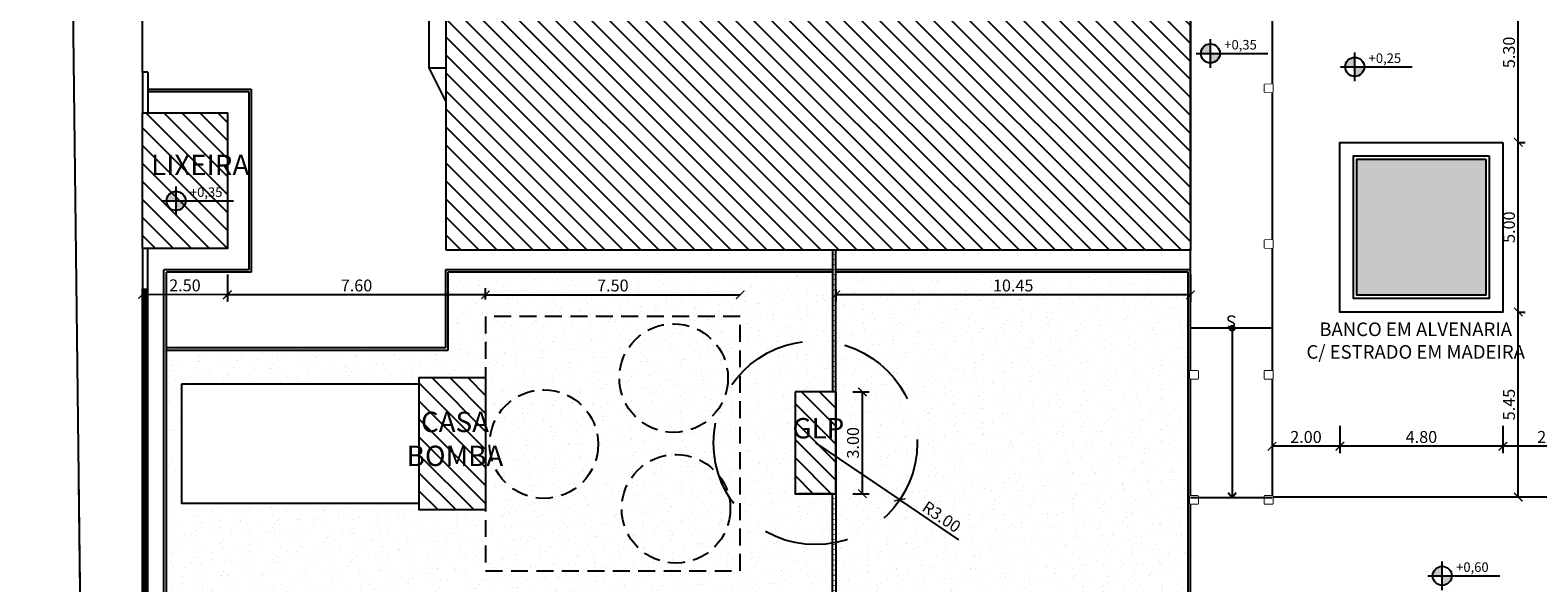
# Model space of a CAD drawing. Units: metres. Extents: x 493 to 1579, y -85 to 212.
# Drawn here: x 497 to 542, y 25 to 42 of the extents above; entities that cross this region are included whole.
import ezdxf

# ---------------------------------------------------------------- set-up
doc = ezdxf.new("R2010")
doc.units = ezdxf.units.M
doc.header["$MEASUREMENT"] = 0
doc.set_wipeout_variables(frame=1)
doc.header["$PDMODE"] = 34
for name, pattern in [('DASHED', [0.75, 0.5, -0.25]), ('DASHED2', [0.375, 0.25, -0.125]), ('HIDDEN', [0.375, 0.25, -0.125])]:
    doc.linetypes.add(name, pattern=pattern)
doc.layers.add('AN_AREA', color=30, linetype='Continuous', plot=False)
for name, color, linetype in [('AN_COTA', 8, 'Continuous'), ('AN_INDICACAO', 2, 'Continuous'), ('AN_TEXTOS', 2, 'Continuous'), ('ARQ_ALVENARIA', 1, 'Continuous'), ('ARQ_ESQUADRIA', 2, 'Continuous'), ('ARQ_ESTRUTURA', 6, 'Continuous'), ('ARQ_PISO', 8, 'Continuous'), ('ARQ_PROJEÇÃO', 8, 'DASHED2'), ('ARQ_VISTA0', 8, 'Continuous'), ('ARQ_VISTA1', 7, 'Continuous'), ('HAT', 8, 'Continuous'), ('Nivel', 4, 'Continuous'), ('RUAS', 7, 'Continuous'), ('TEXTO', 2, 'Continuous'), ('UR_ARBORIZAÇÃO', 64, 'Continuous')]:
    doc.layers.add(name, color=color, linetype=linetype)
doc.styles.add('Arial', font='arial.ttf')
doc.styles.add('ROMANS', font='romans.shx')
doc.styles.add('style1', font='arial.ttf')
doc.dimstyles.new('Cota200', dxfattribs={"dimtxt": 0.35, "dimasz": 0.25, "dimexe": 0.2, "dimexo": 0.5, "dimgap": 0.1, "dimtad": 1, "dimzin": 4, "dimdsep": 46, "dimtxsty": 'ROMANS', "dimblk": 'ARCHTICK', "dimcen": 3, "dimclrd": 256, "dimclre": 8, "dimclrt": 2, "dimazin": 0, "dimtfac": 1, "dimtix": 1, "dimtmove": 2, "dimatfit": 3, "dimldrblk": 'DOT', "dimfxl": 0.6, "dimfxlon": 1, "dimtolj": 1, "dimtzin": 4, "dimarcsym": 0})
pattern_1 = [(307.5, (505.53277, 132.65907), (0.5780471, 0.018898), [0, -0.456, 0, -0.51, 0, -0.4875]), (277.5, (505.5328, 132.6591), (0.846644, -0.530933), [0, -0.246, 0, -0.411, 0, -0.1575]), (237.5, (505.53277, 133.02807), (0.0016977, -0.9342426), [0, -0.15, 0, -0.54, 0, -0.705]), (227.5, (505.5328, 133.0281), (0.2633027, -0.901838), [0, -0.075, 0, -0.354, 0, -0.405])]

# ---------------------------------------------------------------- blocks, each defined once
blk = doc.blocks.new('*U5')
for p, q in [((-3.11, 0.1), (-3.26, 0.1)), ((-3.26, 0), (-3.11, 0)), ((-2.96, 0.1), (-3.11, 0.1)), ((-3.11, 0), (-2.96, 0)), ((-2.81, 0.1), (-2.96, 0.1)), ((-2.96, 0), (-2.81, 0)), ((-2.66, 0.1), (-2.81, 0.1)), ((-2.81, 0), (-2.66, 0)), ((-2.51, 0.1), (-2.66, 0.1)), ((-2.66, 0), (-2.51, 0)), ((-2.36, 0.1), (-2.51, 0.1)), ((-2.51, 0), (-2.36, 0)), ((-2.21, 0.1), (-2.36, 0.1)), ((-2.36, 0), (-2.21, 0)), ((-2.06, 0.1), (-2.21, 0.1)), ((-2.21, 0), (-2.06, 0)), ((-1.91, 0.1), (-2.06, 0.1)), ((-2.06, 0), (-1.91, 0)), ((-1.76, 0.1), (-1.91, 0.1)), ((-1.91, 0), (-1.76, 0)), ((-1.61, 0.1), (-1.76, 0.1)), ((-1.76, 0), (-1.61, 0)), ((-1.46, 0.1), (-1.61, 0.1)), ((-1.61, 0), (-1.46, 0)), ((-1.31, 0.1), (-1.46, 0.1)), ((-1.46, 0), (-1.31, 0)), ((-1.16, 0.1), (-1.31, 0.1)), ((-1.31, 0), (-1.16, 0)), ((-1.01, 0.1), (-1.16, 0.1)), ((-1.16, 0), (-1.01, 0)), ((-0.86, 0.1), (-1.01, 0.1)), ((-1.01, 0), (-0.86, 0)), ((-0.71, 0.1), (-0.86, 0.1)), ((-0.86, 0), (-0.71, 0)), ((-0.56, 0.1), (-0.71, 0.1)), ((-0.71, 0), (-0.56, 0)), ((-0.41, 0.1), (-0.56, 0.1)), ((-0.56, 0), (-0.41, 0)), ((-0.26, 0.1), (-0.41, 0.1)), ((-0.41, 0), (-0.26, 0)), ((-0.11, 0.1), (-0.26, 0.1)), ((-0.26, 0), (-0.11, 0)), ((0.04, 0.1), (-0.11, 0.1)), ((-0.11, 0), (0.04, 0)), ((0.19, 0.1), (0.04, 0.1)), ((0.04, 0), (0.19, 0)), ((0.34, 0.1), (0.19, 0.1)), ((0.19, 0), (0.34, 0)), ((0.49, 0.1), (0.34, 0.1)), ((0.34, 0), (0.49, 0)), ((0.64, 0.1), (0.49, 0.1)), ((0.49, 0), (0.64, 0)), ((0.79, 0.1), (0.64, 0.1)), ((0.64, 0), (0.79, 0)), ((0.94, 0.1), (0.79, 0.1)), ((0.79, 0), (0.94, 0))]:
    blk.add_line(p, q)
at = {"const_width": 0.02}
for points in [[(-3.26, 0.1), (-3.26, 0)], [(-3.11, 0), (-3.11, 0.1)], [(-3.11, 0.1), (-3.11, 0)], [(-2.96, 0), (-2.96, 0.1)], [(-2.96, 0.1), (-2.96, 0)], [(-2.81, 0), (-2.81, 0.1)], [(-2.81, 0.1), (-2.81, 0)], [(-2.66, 0), (-2.66, 0.1)], [(-2.66, 0.1), (-2.66, 0)], [(-2.51, 0), (-2.51, 0.1)], [(-2.51, 0.1), (-2.51, 0)], [(-2.36, 0), (-2.36, 0.1)], [(-2.36, 0.1), (-2.36, 0)], [(-2.21, 0), (-2.21, 0.1)], [(-2.21, 0.1), (-2.21, 0)], [(-2.06, 0), (-2.06, 0.1)], [(-2.06, 0.1), (-2.06, 0)], [(-1.91, 0), (-1.91, 0.1)], [(-1.91, 0.1), (-1.91, 0)], [(-1.76, 0), (-1.76, 0.1)], [(-1.76, 0.1), (-1.76, 0)], [(-1.61, 0), (-1.61, 0.1)], [(-1.61, 0.1), (-1.61, 0)], [(-1.46, 0), (-1.46, 0.1)], [(-1.46, 0.1), (-1.46, 0)], [(-1.31, 0), (-1.31, 0.1)], [(-1.31, 0.1), (-1.31, 0)], [(-1.16, 0), (-1.16, 0.1)], [(-1.16, 0.1), (-1.16, 0)], [(-1.01, 0), (-1.01, 0.1)], [(-1.01, 0.1), (-1.01, 0)], [(-0.86, 0), (-0.86, 0.1)], [(-0.86, 0.1), (-0.86, 0)], [(-0.71, 0), (-0.71, 0.1)], [(-0.71, 0.1), (-0.71, 0)], [(-0.56, 0), (-0.56, 0.1)], [(-0.56, 0.1), (-0.56, 0)], [(-0.41, 0), (-0.41, 0.1)], [(-0.41, 0.1), (-0.41, 0)], [(-0.26, 0), (-0.26, 0.1)], [(-0.26, 0.1), (-0.26, 0)], [(-0.11, 0), (-0.11, 0.1)], [(-0.11, 0.1), (-0.11, 0)], [(0.04, 0), (0.04, 0.1)], [(0.04, 0.1), (0.04, 0)], [(0.19, 0), (0.19, 0.1)], [(0.19, 0.1), (0.19, 0)], [(0.34, 0), (0.34, 0.1)], [(0.34, 0.1), (0.34, 0)], [(0.49, 0), (0.49, 0.1)], [(0.49, 0.1), (0.49, 0)], [(0.64, 0), (0.64, 0.1)], [(0.64, 0.1), (0.64, 0)], [(0.79, 0), (0.79, 0.1)], [(0.79, 0.1), (0.79, 0)], [(0.94, 0), (0.94, 0.1)]]:
    blk.add_lwpolyline(points, dxfattribs=at)
blk = doc.blocks.new('pilar20')
at = {"layer": 'ARQ_ESTRUTURA', "color": 2, "ltscale": 10}
blk.add_lwpolyline([(-0.015, -0.015), (0.215, -0.015), (0.215, 0.215), (-0.015, 0.215)], close=True, dxfattribs=at)
at = {"layer": 'ARQ_ESTRUTURA', "ltscale": 10}
blk.add_lwpolyline([(0, 0), (0.2, 0), (0.2, 0.2), (0, 0.2)], close=True, dxfattribs=at)
blk.add_lwpolyline([(0, 0), (0.2, 0), (0.2, 0.2), (0, 0.2)], close=True, dxfattribs=at)
blk.add_wipeout([(-0.015, 0.215), (0.215, 0.215), (0.215, -0.015), (-0.015, -0.015)])
blk = doc.blocks.new('_ArchTick')
at = {"color": 0, "linetype": 'ByBlock', "const_width": 0.15}
blk.add_lwpolyline([(-0.5, -0.5), (0.5, 0.5)], dxfattribs=at)
blk = doc.blocks.new('*D57')
at = {"layer": 'AN_COTA', "color": 8, "lineweight": -2, "ltscale": 10, "transparency": 16777216}
for p, q in [((540.988, 43.603), (541.243, 43.603)), ((541.043, 38.303), (541.243, 38.303))]:
    blk.add_line(p, q, dxfattribs=at)
at = {"layer": 'AN_COTA', "lineweight": -2, "ltscale": 10, "transparency": 16777216}
blk.add_line((541.043, 38.303), (541.043, 43.603), dxfattribs=at)
at = {"layer": 'Defpoints', "color": 0, "ltscale": 10, "transparency": 16777216}
for p in [(540.488, 43.603), (541.043, 43.603), (540.588, 38.303)]:
    blk.add_point(p, dxfattribs=at)
at = {"layer": 'AN_COTA', "lineweight": -2, "ltscale": 10, "transparency": 16777216, "xscale": 0.25, "yscale": 0.25, "zscale": 0.25}
for p, rotation in [((541.043, 43.603), 90), ((541.043, 38.303), 270)]:
    blk.add_blockref('_ArchTick', p, dxfattribs=dict(at, rotation=rotation))
at = {"layer": 'AN_COTA', "color": 2, "ltscale": 10, "transparency": 16777216, "insert": (540.768, 40.953), "char_height": 0.35, "attachment_point": 5, "rotation": 90, "style": 'ROMANS'}
blk.add_mtext('\\A1;5.30', dxfattribs=at)
blk = doc.blocks.new('_Dot')
at = {"color": 0, "linetype": 'ByBlock', "lineweight": -2}
blk.add_line((-0.5, 0), (-1, 0), dxfattribs=at)
at = {"color": 0, "linetype": 'ByBlock', "const_width": 0.5}
blk.add_lwpolyline([(-0.25, 0, 1), (0.25, 0, 1)], format="xyb", close=True, dxfattribs=at)
blk = doc.blocks.new('*D58')
at = {"layer": 'AN_COTA', "color": 8, "lineweight": -2, "ltscale": 10, "transparency": 16777216}
for p, q in [((541.043, 38.303), (541.243, 38.303)), ((541.043, 33.303), (541.243, 33.303))]:
    blk.add_line(p, q, dxfattribs=at)
at = {"layer": 'AN_COTA', "lineweight": -2, "ltscale": 10, "transparency": 16777216}
blk.add_line((541.043, 33.303), (541.043, 38.303), dxfattribs=at)
at = {"layer": 'Defpoints', "color": 0, "ltscale": 10, "transparency": 16777216}
for p in [(540.588, 38.303), (541.043, 38.303), (540.588, 33.303)]:
    blk.add_point(p, dxfattribs=at)
at = {"layer": 'AN_COTA', "lineweight": -2, "ltscale": 10, "transparency": 16777216, "xscale": 0.25, "yscale": 0.25, "zscale": 0.25}
for p, rotation in [((541.043, 38.303), 90), ((541.043, 33.303), 270)]:
    blk.add_blockref('_ArchTick', p, dxfattribs=dict(at, rotation=rotation))
at = {"layer": 'AN_COTA', "color": 2, "ltscale": 10, "transparency": 16777216, "insert": (540.768, 35.803), "char_height": 0.35, "attachment_point": 5, "rotation": 90, "style": 'ROMANS'}
blk.add_mtext('\\A1;5.00', dxfattribs=at)
blk = doc.blocks.new('*D62')
at = {"layer": 'AN_COTA', "color": 8, "lineweight": -2, "ltscale": 10, "transparency": 16777216}
for p, q in [((541.043, 33.303), (541.243, 33.303)), ((541.643, 27.849), (540.843, 27.849))]:
    blk.add_line(p, q, dxfattribs=at)
at = {"layer": 'AN_COTA', "lineweight": -2, "ltscale": 10, "transparency": 16777216}
blk.add_line((541.043, 27.849), (541.043, 33.303), dxfattribs=at)
at = {"layer": 'Defpoints', "color": 0, "ltscale": 10, "transparency": 16777216}
for p in [(540.588, 33.303), (541.043, 33.303), (542.738, 27.849)]:
    blk.add_point(p, dxfattribs=at)
at = {"layer": 'AN_COTA', "lineweight": -2, "ltscale": 10, "transparency": 16777216, "xscale": 0.25, "yscale": 0.25, "zscale": 0.25}
for p, rotation in [((541.043, 33.303), 90), ((541.043, 27.849), 270)]:
    blk.add_blockref('_ArchTick', p, dxfattribs=dict(at, rotation=rotation))
at = {"layer": 'AN_COTA', "color": 2, "ltscale": 10, "transparency": 16777216, "insert": (540.768, 30.576), "char_height": 0.35, "attachment_point": 5, "rotation": 90, "style": 'ROMANS'}
blk.add_mtext('\\A1;5.45', dxfattribs=at)
blk = doc.blocks.new('*D63')
at = {"layer": 'AN_COTA', "color": 8, "lineweight": -2, "ltscale": 10, "transparency": 16777216}
for p, q in [((533.788, 29.947), (533.788, 29.147)), ((535.788, 29.947), (535.788, 29.147))]:
    blk.add_line(p, q, dxfattribs=at)
at = {"layer": 'AN_COTA', "lineweight": -2, "ltscale": 10, "transparency": 16777216}
blk.add_line((535.788, 29.347), (533.788, 29.347), dxfattribs=at)
at = {"layer": 'Defpoints', "color": 0, "ltscale": 10, "transparency": 16777216}
for p in [(535.788, 33.303), (533.788, 31.339), (533.788, 29.347)]:
    blk.add_point(p, dxfattribs=at)
at = {"layer": 'AN_COTA', "lineweight": -2, "ltscale": 10, "transparency": 16777216, "xscale": 0.25, "yscale": 0.25, "zscale": 0.25, "rotation": 180}
blk.add_blockref('_ArchTick', (533.788, 29.347), dxfattribs=at)
at = {"layer": 'AN_COTA', "lineweight": -2, "ltscale": 10, "transparency": 16777216, "xscale": 0.25, "yscale": 0.25, "zscale": 0.25}
blk.add_blockref('_ArchTick', (535.788, 29.347), dxfattribs=at)
at = {"layer": 'AN_COTA', "color": 2, "ltscale": 10, "transparency": 16777216, "insert": (534.788, 29.622), "char_height": 0.35, "attachment_point": 5, "style": 'ROMANS'}
blk.add_mtext('\\A1;2.00', dxfattribs=at)
blk = doc.blocks.new('*D64')
at = {"layer": 'AN_COTA', "color": 8, "lineweight": -2, "ltscale": 10, "transparency": 16777216}
for p, q in [((535.788, 29.947), (535.788, 29.147)), ((540.588, 29.947), (540.588, 29.147))]:
    blk.add_line(p, q, dxfattribs=at)
at = {"layer": 'AN_COTA', "lineweight": -2, "ltscale": 10, "transparency": 16777216}
blk.add_line((540.588, 29.347), (535.788, 29.347), dxfattribs=at)
at = {"layer": 'Defpoints', "color": 0, "ltscale": 10, "transparency": 16777216}
for p in [(535.788, 33.303), (540.588, 33.303), (535.788, 29.347)]:
    blk.add_point(p, dxfattribs=at)
at = {"layer": 'AN_COTA', "lineweight": -2, "ltscale": 10, "transparency": 16777216, "xscale": 0.25, "yscale": 0.25, "zscale": 0.25, "rotation": 180}
blk.add_blockref('_ArchTick', (535.788, 29.347), dxfattribs=at)
at = {"layer": 'AN_COTA', "lineweight": -2, "ltscale": 10, "transparency": 16777216, "xscale": 0.25, "yscale": 0.25, "zscale": 0.25}
blk.add_blockref('_ArchTick', (540.588, 29.347), dxfattribs=at)
at = {"layer": 'AN_COTA', "color": 2, "ltscale": 10, "transparency": 16777216, "insert": (538.188, 29.622), "char_height": 0.35, "attachment_point": 5, "style": 'ROMANS'}
blk.add_mtext('\\A1;4.80', dxfattribs=at)
blk = doc.blocks.new('*D65')
at = {"layer": 'AN_COTA', "color": 8, "lineweight": -2, "ltscale": 10, "transparency": 16777216}
for p, q in [((540.588, 29.947), (540.588, 29.147)), ((543.538, 29.947), (543.538, 29.147))]:
    blk.add_line(p, q, dxfattribs=at)
at = {"layer": 'AN_COTA', "lineweight": -2, "ltscale": 10, "transparency": 16777216}
blk.add_line((543.538, 29.347), (540.588, 29.347), dxfattribs=at)
at = {"layer": 'Defpoints', "color": 0, "ltscale": 10, "transparency": 16777216}
for p in [(540.588, 33.303), (543.538, 33.303), (540.588, 29.347)]:
    blk.add_point(p, dxfattribs=at)
at = {"layer": 'AN_COTA', "lineweight": -2, "ltscale": 10, "transparency": 16777216, "xscale": 0.25, "yscale": 0.25, "zscale": 0.25, "rotation": 180}
blk.add_blockref('_ArchTick', (540.588, 29.347), dxfattribs=at)
at = {"layer": 'AN_COTA', "lineweight": -2, "ltscale": 10, "transparency": 16777216, "xscale": 0.25, "yscale": 0.25, "zscale": 0.25}
blk.add_blockref('_ArchTick', (543.538, 29.347), dxfattribs=at)
at = {"layer": 'AN_COTA', "color": 2, "ltscale": 10, "transparency": 16777216, "insert": (542.063, 29.622), "char_height": 0.35, "attachment_point": 5, "style": 'ROMANS'}
blk.add_mtext('\\A1;2.95', dxfattribs=at)
blk = doc.blocks.new('*D84')
at = {"layer": 'AN_COTA', "color": 8, "lineweight": -2, "ltscale": 10, "transparency": 16777216}
for p, q in [((521.438, 30.949), (521.92, 30.949)), ((521.438, 27.949), (521.92, 27.949))]:
    blk.add_line(p, q, dxfattribs=at)
at = {"layer": 'AN_COTA', "lineweight": -2, "ltscale": 10, "transparency": 16777216}
blk.add_line((521.72, 27.949), (521.72, 30.949), dxfattribs=at)
at = {"layer": 'Defpoints', "color": 0, "ltscale": 10, "transparency": 16777216}
for p in [(520.938, 30.949), (521.72, 30.949), (520.938, 27.949)]:
    blk.add_point(p, dxfattribs=at)
at = {"layer": 'AN_COTA', "lineweight": -2, "ltscale": 10, "transparency": 16777216, "xscale": 0.25, "yscale": 0.25, "zscale": 0.25}
for p, rotation in [((521.72, 30.949), 90), ((521.72, 27.949), 270)]:
    blk.add_blockref('_ArchTick', p, dxfattribs=dict(at, rotation=rotation))
at = {"layer": 'AN_COTA', "color": 2, "ltscale": 10, "transparency": 16777216, "insert": (521.445, 29.449), "char_height": 0.35, "attachment_point": 5, "rotation": 90, "style": 'ROMANS'}
blk.add_mtext('\\A1;3.00', dxfattribs=at)
blk = doc.blocks.new('*D85')
at = {"layer": 'AN_COTA', "color": 8, "lineweight": -2, "ltscale": 10, "transparency": 16777216}
for p, q in [((503.018, 34.41), (503.018, 33.61)), ((510.62, 33.674), (510.62, 34.01))]:
    blk.add_line(p, q, dxfattribs=at)
at = {"layer": 'AN_COTA', "lineweight": -2, "ltscale": 10, "transparency": 16777216}
blk.add_line((510.62, 33.81), (503.018, 33.81), dxfattribs=at)
at = {"layer": 'Defpoints', "color": 0, "ltscale": 10, "transparency": 16777216}
for p in [(503.018, 35.174), (503.018, 33.81), (510.62, 33.174)]:
    blk.add_point(p, dxfattribs=at)
at = {"layer": 'AN_COTA', "lineweight": -2, "ltscale": 10, "transparency": 16777216, "xscale": 0.25, "yscale": 0.25, "zscale": 0.25, "rotation": 180}
blk.add_blockref('_ArchTick', (503.018, 33.81), dxfattribs=at)
at = {"layer": 'AN_COTA', "lineweight": -2, "ltscale": 10, "transparency": 16777216, "xscale": 0.25, "yscale": 0.25, "zscale": 0.25}
blk.add_blockref('_ArchTick', (510.62, 33.81), dxfattribs=at)
at = {"layer": 'AN_COTA', "color": 2, "ltscale": 10, "transparency": 16777216, "insert": (506.819, 34.085), "char_height": 0.35, "attachment_point": 5, "style": 'ROMANS'}
blk.add_mtext('\\A1;7.60', dxfattribs=at)
blk = doc.blocks.new('*D86')
at = {"layer": 'AN_COTA', "color": 8, "lineweight": -2, "ltscale": 10, "transparency": 16777216}
for p, q in [((531.388, 34.41), (531.388, 33.61)), ((520.938, 33.974), (520.938, 33.61))]:
    blk.add_line(p, q, dxfattribs=at)
at = {"layer": 'AN_COTA', "lineweight": -2, "ltscale": 10, "transparency": 16777216}
blk.add_line((531.388, 33.81), (520.938, 33.81), dxfattribs=at)
at = {"layer": 'Defpoints', "color": 0, "ltscale": 10, "transparency": 16777216}
for p in [(531.388, 35.174), (520.938, 34.474), (520.938, 33.81)]:
    blk.add_point(p, dxfattribs=at)
at = {"layer": 'AN_COTA', "lineweight": -2, "ltscale": 10, "transparency": 16777216, "xscale": 0.25, "yscale": 0.25, "zscale": 0.25, "rotation": 180}
blk.add_blockref('_ArchTick', (520.938, 33.81), dxfattribs=at)
at = {"layer": 'AN_COTA', "lineweight": -2, "ltscale": 10, "transparency": 16777216, "xscale": 0.25, "yscale": 0.25, "zscale": 0.25}
blk.add_blockref('_ArchTick', (531.388, 33.81), dxfattribs=at)
at = {"layer": 'AN_COTA', "color": 2, "ltscale": 10, "transparency": 16777216, "insert": (526.163, 34.085), "char_height": 0.35, "attachment_point": 5, "style": 'ROMANS'}
blk.add_mtext('\\A1;10.45', dxfattribs=at)
blk = doc.blocks.new('nível-ct-04')
h = blk.add_hatch(color=8)
h.paths.add_polyline_path([(1.048, -1.319), (0.898, -1.319), (0.898, -1.469, 0.414214)])
h.paths.add_polyline_path([(0.898, -1.169, 0.414214), (0.748, -1.319), (0.898, -1.319)])
for p, q in [((0.898, -1.544), (0.898, -1.094)), ((0.673, -1.319), (1.803, -1.319))]:
    blk.add_line(p, q)
blk.add_circle((0.898, -1.319), 0.15)
at = {"style": 'ROMANS'}
blk.add_attdef('0.00', (1.117, -1.257), '', height=0.15, dxfattribs=at)
blk = doc.blocks.new('*D143')
at = {"layer": 'AN_COTA', "lineweight": -2, "transparency": 16777216}
for p in [(520.338, 29.449), (524.563, 26.593)]:
    blk.add_line(p, (522.823, 27.769), dxfattribs=at)
at = {"layer": 'Defpoints', "color": 0, "transparency": 16777216}
for p in [(520.338, 29.449), (522.823, 27.769)]:
    blk.add_point(p, dxfattribs=at)
at = {"layer": 'AN_COTA', "lineweight": -2, "transparency": 16777216, "xscale": 0.25, "yscale": 0.25, "zscale": 0.25, "rotation": 145.9359046168193}
blk.add_blockref('_ArchTick', (522.823, 27.769), dxfattribs=at)
at = {"layer": 'AN_COTA', "color": 2, "transparency": 16777216, "insert": (524.054, 27.269), "char_height": 0.35, "attachment_point": 5, "rotation": 325.9359, "style": 'ROMANS'}
blk.add_mtext('\\A1;R3.00', dxfattribs=at)
blk = doc.blocks.new('*D189')
at = {"layer": 'AN_COTA', "lineweight": -2, "ltscale": 10, "transparency": 16777216}
blk.add_line((503.013, 33.809), (500.517, 33.818), dxfattribs=at)
at = {"layer": 'AN_COTA', "color": 8, "lineweight": -2, "ltscale": 10, "transparency": 16777216}
for p, q in [((500.516, 33.63), (500.516, 33.618)), ((503.012, 33.62), (503.012, 33.609))]:
    blk.add_line(p, q, dxfattribs=at)
at = {"layer": 'Defpoints', "color": 0, "ltscale": 10, "transparency": 16777216}
for p in [(500.522, 35.174, 110.608), (503.018, 35.174, 110.608), (500.517, 33.818)]:
    blk.add_point(p, dxfattribs=at)
at = {"layer": 'AN_COTA', "lineweight": -2, "ltscale": 10, "transparency": 16777216, "xscale": 0.25, "yscale": 0.25, "zscale": 0.25}
for p, rotation in [((500.517, 33.818), 179.7854022036909), ((503.013, 33.809), 359.785402203691)]:
    blk.add_blockref('_ArchTick', p, dxfattribs=dict(at, rotation=rotation))
at = {"layer": 'AN_COTA', "color": 2, "ltscale": 10, "transparency": 16777216, "insert": (501.766, 34.089), "char_height": 0.35, "attachment_point": 5, "rotation": 359.7854, "style": 'ROMANS'}
blk.add_mtext('\\A1;2.50', dxfattribs=at)
blk = doc.blocks.new('*D241')
at = {"layer": 'AN_COTA', "color": 8, "lineweight": -2, "ltscale": 10, "transparency": 16777216}
for p, q in [((510.62, 34.004), (510.62, 34.01)), ((518.12, 34.004), (518.12, 34.01))]:
    blk.add_line(p, q, dxfattribs=at)
at = {"layer": 'AN_COTA', "lineweight": -2, "ltscale": 10, "transparency": 16777216}
blk.add_line((510.62, 33.81), (518.12, 33.81), dxfattribs=at)
at = {"layer": 'Defpoints', "color": 0, "ltscale": 10, "transparency": 16777216}
for p in [(518.12, 33.81), (510.62, 33.174, 110.608), (518.12, 33.174, 110.608)]:
    blk.add_point(p, dxfattribs=at)
at = {"layer": 'AN_COTA', "lineweight": -2, "ltscale": 10, "transparency": 16777216, "xscale": 0.25, "yscale": 0.25, "zscale": 0.25, "rotation": 180}
blk.add_blockref('_ArchTick', (510.62, 33.81), dxfattribs=at)
at = {"layer": 'AN_COTA', "lineweight": -2, "ltscale": 10, "transparency": 16777216, "xscale": 0.25, "yscale": 0.25, "zscale": 0.25}
blk.add_blockref('_ArchTick', (518.12, 33.81), dxfattribs=at)
at = {"layer": 'AN_COTA', "color": 2, "ltscale": 10, "transparency": 16777216, "insert": (514.37, 34.085), "char_height": 0.35, "attachment_point": 5, "style": 'ROMANS'}
blk.add_mtext('\\A1;7.50', dxfattribs=at)

msp = doc.modelspace()

# ---------------------------------------------------------------- hatches: boundary and pattern name
at = {"layer": 'HAT', "ltscale": 10}
h = msp.add_hatch(dxfattribs=at)
h.set_pattern_fill('ANSI31', color=256, scale=3, angle=-90, style=0)
h.set_pattern_definition([(315, (509.4578, 58.374), (0.265165, 0.265165), [])])
h.paths.add_polyline_path([(531.3878, 58.374), (509.4578, 58.374), (509.4578, 35.124), (531.3878, 35.124)])
h = msp.add_hatch(dxfattribs=at)
h.set_pattern_fill('ANSI31', color=256, scale=3, angle=90, style=0)
h.set_pattern_definition([(135, (503.01777, 35.17404), (-0.265165, -0.265165), [])])
h.paths.add_polyline_path([(500.5178, 39.174), (500.5178, 35.174), (503.0178, 35.174), (503.0178, 39.174)])
h = msp.add_hatch(dxfattribs=at)
h.set_pattern_fill('ANSI31', color=256, scale=3, angle=-90, style=0)
h.paths.add_polyline_path([(508.6678, 31.3734), (510.6199, 31.3734), (510.6199, 27.4748), (508.6678, 27.4748)])
h = msp.add_hatch(dxfattribs=at)
h.set_pattern_fill('ANSI31', color=256, scale=3, angle=-90, style=0)
h.set_pattern_definition([(315, (6404.40924, -54080.69166), (0.265165043, 0.265165043), [])])
h.paths.add_polyline_path([(520.9378, 27.949), (520.9378, 30.949), (520.8378, 30.949), (519.7378, 30.949), (519.7378, 27.949)])
h.paths.add_polyline_path([(520.1397, 29.9292), (520.1397, 29.0221), (520.5897, 29.0221), (520.5897, 29.9292)], flags=24)
at = {"layer": 'UR_ARBORIZAÇÃO', "ltscale": 10}
h = msp.add_hatch(dxfattribs=at)
h.set_pattern_fill('AR-SAND', color=256, scale=0.3, angle=270, style=0)
h.set_pattern_definition(pattern_1)
h.paths.add_polyline_path([(555.6378, 33.8028), (555.6378, 37.8028), (551.8378, 37.8028), (551.8378, 33.8028)])
h.paths.add_polyline_path([(544.0378, 33.8028), (547.8378, 33.8028), (547.8378, 37.8028), (544.0378, 37.8028)])
h.paths.add_polyline_path([(536.2878, 37.8028), (536.2878, 33.8028), (540.0878, 33.8028), (540.0878, 37.8028)])
h.paths.add_polyline_path([(536.2878, 48.1134), (536.2878, 44.1134), (540.0878, 44.1134), (540.0878, 48.1134)])
h.paths.add_polyline_path([(540.0878, 58.4241), (536.2878, 58.4241), (536.2878, 54.4241), (540.0878, 54.4241)])
h = msp.add_hatch(dxfattribs=at)
h.set_pattern_fill('AR-SAND', color=256, scale=0.3, angle=270, style=0)
h.set_pattern_definition([(307.5, (518.6888, 30.38246), (0.578047, 0.018898), [0, -0.456, 0, -0.51, 0, -0.4875]), (277.5, (518.6888, 30.38246), (0.846644, -0.530933), [0, -0.246, 0, -0.411, 0, -0.1575]), (237.5, (518.6888, 30.75146), (0.001698, -0.934243), [0, -0.15, 0, -0.54, 0, -0.705]), (227.5, (518.6888, 30.75146), (0.263303, -0.901838), [0, -0.075, 0, -0.354, 0, -0.405])])
h.paths.add_polyline_path([(519.7378, 30.9491), (520.8378, 30.9491), (520.8378, 31.1037), (520.8378, 31.2537), (520.8378, 31.4037), (520.8378, 31.5537), (520.8378, 31.7037), (520.8378, 31.8537), (520.8378, 32.0037), (520.8378, 32.1537), (520.8378, 32.3037), (520.8378, 32.4073, 0.2552028), (518.1199, 31.4694), (518.1199, 27.4291, 0.2552028), (520.8378, 26.4912), (520.8378, 26.5995), (520.8378, 26.7495), (520.8378, 26.8995), (520.8378, 27.0495), (520.8378, 27.1995), (520.8378, 27.3495), (520.8378, 27.4995), (520.8378, 27.6495), (520.8378, 27.7995), (520.8378, 27.949), (519.7378, 27.949)], flags=17)
h.paths.add_polyline_path([(518.1199, 31.4694, 0.0666168), (517.6667, 30.8151, -0.0416036), (517.5563, 30.5733, 0.0963118), (517.3378, 29.4493, 0.0823187), (517.4982, 28.4813, -0.1073866), (517.7889, 27.8672, 0.0458486), (518.1199, 27.4291)], flags=0)
h.paths.add_polyline_path([(501.6678, 27.6741), (501.6678, 31.1741), (508.6678, 31.1741), (508.6678, 31.3734), (510.6199, 31.3734), (510.6199, 33.1741), (518.1199, 33.1741), (518.1199, 31.4694, -0.2552028), (520.8378, 32.4073), (520.8378, 32.4537), (520.8378, 32.6037), (520.8378, 32.7537), (520.8378, 32.9037), (520.8378, 33.0537), (520.8378, 33.2037), (520.8378, 33.3537), (520.8378, 33.5037), (520.8378, 33.6537), (520.8378, 33.8037), (520.8378, 33.9537), (520.8378, 34.1037), (520.8378, 34.2537), (520.8378, 34.4037), (520.8378, 34.474), (509.5078, 34.474), (509.5078, 32.1741), (501.2178, 32.1741), (501.2178, 24.4741), (504.1178, 24.4741), (520.8378, 24.4741), (520.8378, 24.4995), (520.8378, 24.6495), (520.8378, 24.7995), (520.8378, 24.9495), (520.8378, 25.0995), (520.8378, 25.2495), (520.8378, 25.3995), (520.8378, 25.5495), (520.8378, 25.6995), (520.8378, 25.8495), (520.8378, 25.9995), (520.8378, 26.1495), (520.8378, 26.2995), (520.8378, 26.4495), (520.8378, 26.4912, -0.2552028), (518.1199, 27.4291), (518.1199, 25.6741), (510.6199, 25.6741), (510.6199, 27.4748), (508.6678, 27.4748), (508.6678, 27.6741)])
h.paths.add_polyline_path([(518.1199, 25.6741), (518.1199, 27.4291, -0.0458486), (517.7889, 27.8672, -0.0570779), (517.8303, 27.5054, -1), (514.6303, 27.5054, -0.7160329), (517.4982, 28.4813, -0.0823187), (517.3378, 29.4493, -0.0963118), (517.5563, 30.5733, -0.772129), (514.5611, 31.3566, -1), (517.7611, 31.3566, -0.0865195), (517.6667, 30.8151, -0.0666168), (518.1199, 31.4694), (518.1199, 33.1741), (510.6199, 33.1741), (510.6199, 25.6741)], flags=16)
h.paths.add_polyline_path([(510.7391, 29.4102, -1), (513.9391, 29.4102, -1)], flags=0)
h.paths.add_polyline_path([(510.7391, 29.4102, 1), (513.9391, 29.4102, 1)], flags=0)
h.paths.add_polyline_path([(514.5611, 31.3566, 0.772129), (517.5563, 30.5733, -0.0221611), (517.6667, 30.8151, 0.0865195), (517.7611, 31.3566, 1)], flags=0)
h.paths.add_polyline_path([(517.8303, 27.5054, 0.0570779), (517.7889, 27.8672, -0.0568026), (517.4982, 28.4813, 0.7160329), (514.6303, 27.5054, 1)], flags=0)
h.paths.add_polyline_path([(508.0247, 28.3537), (511.3533, 28.3537), (511.3533, 30.6007), (508.0247, 30.6007)], flags=25)
h.paths.add_polyline_path([(519.4304, 29.1738), (521.4076, 29.1738), (521.4076, 30.4102), (519.4304, 30.4102)], flags=9)
h = msp.add_hatch(dxfattribs=at)
h.set_pattern_fill('AR-SAND', color=256, scale=0.3, angle=270, style=0)
h.set_pattern_definition(pattern_1)
h.paths.add_polyline_path([(531.3178, 34.474), (520.9378, 34.474), (520.9378, 24.4741), (531.3178, 24.4741)])

# ---------------------------------------------------------------- linework, layer by layer
at = {"layer": 'AN_AREA', "elevation": 110.6083}
msp.add_lwpolyline([(519.7378, 30.9491), (519.7378, 27.9495), (520.9378, 27.9495), (520.9378, 30.9491)], close=True, dxfattribs=at)
at = {"layer": 'AN_INDICACAO'}
msp.add_line((532.6128, 32.8241, 110.6083), (532.6128, 27.8241, 110.6083), dxfattribs=at)
at = {"layer": 'AN_INDICACAO', "elevation": 110.6083}
msp.add_lwpolyline([(532.7284, 27.9712), (532.6128, 27.8241), (532.4971, 27.9712)], dxfattribs=at)
at = {"layer": 'AN_INDICACAO'}
msp.add_circle((532.6128, 32.8241, 110.6083), 0.075, dxfattribs=at)
at = {"layer": 'ARQ_ALVENARIA', "ltscale": 10}
for p, q in [((519.7378, 30.8491, 110.6083), (519.7378, 28.0491, 110.6083)), ((520.8378, 30.9491, 110.6083), (519.8378, 30.9491, 110.6083)), ((520.8378, 27.9491, 110.6083), (519.8378, 27.9491, 110.6083))]:
    msp.add_line(p, q, dxfattribs=at)
at = {"layer": 'ARQ_ALVENARIA', "linetype": 'DASHED', "elevation": 110.6083}
msp.add_lwpolyline([(518.1199, 25.6741), (518.1199, 33.1741), (510.6199, 33.1741), (510.6199, 25.6741)], close=True, dxfattribs=at)
at = {"layer": 'ARQ_ALVENARIA', "linetype": 'DASHED'}
for centre in [(516.1611, 31.3566, 110.6083), (512.3391, 29.4102, 110.6083), (516.2303, 27.5054, 110.6083)]:
    msp.add_circle(centre, 1.6, dxfattribs=at)
at = {"layer": 'ARQ_ESTRUTURA'}
msp.add_line((520.9378, 30.9491, 110.6083), (520.9378, 27.9491, 110.6083), dxfattribs=at)
at = {"layer": 'ARQ_PISO', "ltscale": 10}
for p, q in [((531.3878, 36.0391, 110.6083), (531.3878, 44.3591, 110.6083)), ((500.6678, 39.8741, 110.6083), (503.7178, 39.8741, 110.6083)), ((500.6678, 39.8041, 110.6083), (503.6478, 39.8041, 110.6083)), ((503.6478, 39.8041, 110.6083), (503.6478, 34.5441, 110.6083)), ((503.7178, 39.8741, 110.6083), (503.7178, 34.4741, 110.6083)), ((503.6478, 34.5441, 110.6083), (501.1478, 34.5441, 110.6083)), ((503.7178, 34.4741, 110.6083), (501.2178, 34.4741, 110.6083)), ((531.3878, 34.544, 110.6083), (520.9378, 34.544, 110.6083))]:
    msp.add_line(p, q, dxfattribs=at)
at = {"layer": 'ARQ_PISO', "linetype": 'Continuous'}
msp.add_line((533.7878, 32.8241, 110.6083), (531.3878, 32.8241, 110.6083), dxfattribs=at)
at = {"layer": 'ARQ_PROJEÇÃO'}
msp.add_line((531.3878, 23.7241, 110.6083), (531.3878, 35.1741, 110.6083), dxfattribs=at)
at = {"layer": 'ARQ_VISTA0', "ltscale": 10}
for p, q in [((500.5178, 40.3741, 110.6083), (500.5178, 45.3741, 110.6083)), ((501.1478, -10.526, 110.6083), (501.1478, 34.5441, 110.6083)), ((501.2178, -10.526, 110.6083), (501.2178, 34.4741, 110.6083)), ((520.8378, 34.544, 110.6083), (509.4378, 34.544, 110.6083)), ((509.4378, 34.544, 110.6083), (509.4378, 32.2441, 110.6083)), ((520.8378, 34.474, 110.6083), (509.5078, 34.474, 110.6083)), ((509.5078, 34.474, 110.6083), (509.5078, 32.1741, 110.6083)), ((531.3178, 34.474, 110.6083), (520.9378, 34.474, 110.6083)), ((531.3178, 24.4741, 110.6083), (531.3178, 34.474, 110.6083)), ((500.5178, 0.9241, 110.6083), (500.5178, 33.9741, 110.6083)), ((500.6678, 0.9241, 110.6083), (500.6678, 33.9741, 110.6083)), ((509.4378, 32.2441, 110.6083), (501.2178, 32.2441, 110.6083)), ((509.5078, 32.1741, 110.6083), (501.2178, 32.1741, 110.6083))]:
    msp.add_line(p, q, dxfattribs=at)
at = {"layer": 'ARQ_VISTA1'}
for p, q in [((533.7878, 66.3741, 110.6083), (533.7878, 27.869, 110.6083)), ((500.6678, 40.3741, 110.6083), (500.5178, 40.3741, 110.6083)), ((500.5178, 40.3741, 110.6083), (500.5178, 39.1741, 110.6083)), ((500.6678, 40.3741, 110.6083), (500.6678, 39.1741, 110.6083)), ((500.5178, 35.1741, 110.6083), (500.5178, 33.9741, 110.6083)), ((500.6678, 33.9741, 110.6083), (500.6678, 35.1741, 110.6083)), ((500.5178, 33.9741, 110.6083), (500.6678, 33.9741, 110.6083))]:
    msp.add_line(p, q, dxfattribs=at)
at = {"layer": 'ARQ_VISTA1', "ltscale": 10}
for p, q in [((508.9578, 40.4941, 110.6083), (508.9578, 46.4541, 110.6083)), ((509.4578, 39.4941, 110.6083), (508.9578, 40.4941, 110.6083)), ((508.9578, 40.4941, 110.6083), (509.4578, 40.4941, 110.6083)), ((531.3878, 23.7241, 110.6083), (531.3878, 35.124, 110.6083)), ((500.5678, 0.9241, 110.6083), (500.5678, 33.9741, 110.6083)), ((500.6178, 0.9241, 110.6083), (500.6178, 33.9741, 110.6083)), ((551.7478, 27.8491, 110.6083), (533.8028, 27.8491, 110.6083))]:
    msp.add_line(p, q, dxfattribs=at)
at = {"layer": 'ARQ_VISTA1', "color": 1, "ltscale": 10, "elevation": 110.6083}
for points in [[(509.4578, 35.1241), (509.4578, 58.374), (531.3878, 58.374), (531.3878, 35.124)], [(500.5178, 35.1741), (500.5178, 39.1741), (503.0178, 39.1741), (503.0178, 35.1741)], [(510.6199, 31.3734), (510.6199, 27.4748), (508.6678, 27.4748), (508.6678, 31.3734)], [(519.7378, 30.949), (519.7378, 27.949), (520.9378, 27.949), (520.9378, 30.949)]]:
    msp.add_lwpolyline(points, close=True, dxfattribs=at)
at = {"layer": 'ARQ_VISTA1', "ltscale": 10, "elevation": 110.6083}
msp.add_lwpolyline([(540.5878, 38.3028), (540.5878, 33.3028), (535.7878, 33.3028), (535.7878, 38.3028), (540.5878, 38.3028)], dxfattribs=at)
for points in [[(540.1878, 37.9028), (540.1878, 33.7028), (536.1878, 33.7028), (536.1878, 37.9028)], [(540.0878, 37.8028), (540.0878, 33.8028), (536.2878, 33.8028), (536.2878, 37.8028)]]:
    msp.add_lwpolyline(points, close=True, dxfattribs=at)
at = {"layer": 'ARQ_VISTA1', "elevation": 110.6083}
msp.add_lwpolyline([(501.6678, 31.1741), (501.6678, 27.6741), (508.6678, 27.6741), (508.6678, 31.1741)], close=True, dxfattribs=at)
at = {"layer": 'ARQ_VISTA1', "color": 1, "linetype": 'HIDDEN', "ltscale": 10}
msp.add_circle((520.3378, 29.4493, 110.6083), 3, dxfattribs=at)

# ---------------------------------------------------------------- block references
at = {"layer": 'ARQ_ESQUADRIA', "rotation": 90.00000000000105}
msp.add_blockref('*U5', (520.9378, 34.2141, 110.6083), dxfattribs=at)
at = {"layer": 'ARQ_ESQUADRIA', "xscale": -1, "rotation": 90.00000000000105}
msp.add_blockref('*U5', (520.9378, 24.6891, 110.6083), dxfattribs=at)
at = {"layer": 'Nivel', "xscale": 1.872000000001176, "yscale": 1.872000000001176, "zscale": 1.872000000001176}
for p, values in [((530.2903, 43.3921, 110.6083), {'0.00': '+0,35'}), ((534.5429, 42.9952, 110.6083), {'0.00': '+0,25'}), ((537.1209, 27.9983, 110.6083), {'0.00': '+0,60'})]:
    msp.add_blockref('nível-ct-04', p, dxfattribs=at).add_auto_attribs(values)
at = {"layer": 'Nivel', "xscale": 1.872000000001176, "yscale": 1.872000000001176, "zscale": 1.872000000001176, "rotation": 359.9999999997306}
msp.add_blockref('nível-ct-04', (499.8215, 39.0462, 110.6083), dxfattribs=at).add_auto_attribs({'0.00': '+0,35'})

# ---------------------------------------------------------------- texts
at = {"layer": 'AN_TEXTOS', "insert": (532.7396, 33.3148, 110.6083), "char_height": 0.36, "width": 0.270414, "attachment_point": 7, "rotation": 180, "style": 'style1'}
msp.add_mtext('S', dxfattribs=at)
at = {"layer": 'AN_TEXTOS', "insert": (538.0196, 32.4091, 110.6083), "char_height": 0.4, "width": 17.542492, "attachment_point": 5, "style": 'style1'}
msp.add_mtext('BANCO EM ALVENARIA\\PC/ ESTRADO EM MADEIRA', dxfattribs=at)
at = {"layer": 'TEXTO', "char_height": 0.6, "width": 8.056285, "attachment_point": 5, "style": 'Arial'}
for s, insert in [('LIXEIRA', (502.2141, 37.5581, 110.6083)), ('CASA\\PBOMBA', (509.7197, 29.4866, 110.6083)), ('GLP', (520.4231, 29.8014, 110.6083))]:
    msp.add_mtext(s, dxfattribs=dict(at, insert=insert))

# ---------------------------------------------------------------- dimensions: what is measured, and where the dimension line sits
at = {"layer": 'AN_COTA', "ltscale": 10}
for base, p1, p2, angle, picture, middle in [((541.0432, 43.6034, 110.6083), (540.5878, 38.3028, 110.6083), (540.4878, 43.6034, 110.6083), 270, '*D57', (540.7682, 40.9531, 110.6083)), ((541.0432, 38.3028, 110.6083), (540.5878, 33.3028, 110.6083), (540.5878, 38.3028, 110.6083), 270, '*D58', (540.7682, 35.8028, 110.6083)), ((500.5172, 33.8183), (503.0178, 35.1741, 110.6083), (500.5223, 35.1741, 110.6083), 359.7854, '*D189', (501.766, 34.0886)), ((503.0178, 33.8103, 110.6083), (510.6199, 33.1741, 110.6083), (503.0178, 35.1741, 110.6083), 0, '*D85', (506.8188, 34.0853, 110.6083)), ((520.9378, 33.8102, 110.6083), (531.3878, 35.174, 110.6083), (520.9378, 34.474, 110.6083), 0, '*D86', (526.1628, 34.0852, 110.6083)), ((541.0432, 33.3028, 110.6083), (542.7378, 27.8491, 110.6083), (540.5878, 33.3028, 110.6083), 270, '*D62', (540.7682, 30.5759, 110.6083)), ((535.7878, 29.3472, 110.6083), (540.5878, 33.3028, 110.6083), (535.7878, 33.3028, 110.6083), 0, '*D64', (538.1878, 29.6222, 110.6083)), ((540.5878, 29.3472, 110.6083), (543.5378, 33.3028, 110.6083), (540.5878, 33.3028, 110.6083), 0, '*D65', (542.0628, 29.6222, 110.6083)), ((521.7197, 30.949, 110.6083), (520.9378, 27.949, 110.6083), (520.9378, 30.949, 110.6083), 270, '*D84', (521.4447, 29.449, 110.6083))]:
    dim = msp.add_linear_dim(base=base, p1=p1, p2=p2, angle=angle, dimstyle='Cota200', dxfattribs=at)
    dim.commit()
    dim.dimension.update_dxf_attribs({"geometry": picture, "text_midpoint": middle})
dim = msp.add_linear_dim(base=(518.1199, 33.8102), p1=(510.6199, 33.1741, 110.6083), p2=(518.1199, 33.1741, 110.6083), dimstyle='Cota200', dxfattribs=at)
dim.commit()
dim.dimension.update_dxf_attribs({"geometry": '*D241', "text_midpoint": (514.3699, 34.0852)})
at = {"layer": 'AN_COTA'}
dim = msp.add_radius_dim(center=(520.3378, 29.4493, 110.6083), mpoint=(522.823, 27.7689, 110.6083), dimstyle='Cota200', dxfattribs=at)
dim.commit()
dim.dimension.update_dxf_attribs({"geometry": '*D143', "text_midpoint": (524.054, 27.2686, 110.6083)})

# ---------------------------------------------------------------- next in the draw order: block references
at = {"layer": 'ARQ_ESTRUTURA', "extrusion": (0, 0, -1), "rotation": 269.9999999999989}
for p in [(-533.7878, 39.9941, -110.6083), (-533.7878, 35.4091, -110.6083), (-531.5878, 31.554, -110.6083), (-533.7878, 31.554, -110.6083), (-531.5878, 27.869, -110.6083), (-533.7878, 27.869, -110.6083)]:
    msp.add_blockref('pilar20', p, dxfattribs=at)

# ---------------------------------------------------------------- next in the draw order: linework, layer by layer
at = {"layer": 'ARQ_PISO', "linetype": 'Continuous'}
msp.add_line((533.7878, 27.8241, 110.6083), (531.3878, 27.8241, 110.6083), dxfattribs=at)
at = {"layer": 'RUAS', "color": 3, "elevation": 110.6083, "flags": 128}
for points in [[(597.5768, 147.7834), (498.2017, 147.4112, 0.4166624), (497.2055, 146.3991), (499.5176, -44.6965)], [(498.6343, 28.3073), (499.5176, -44.6964, 0.4106743), (500.5176, -45.6843), (759.3857, -45.6843, 0.4144491), (760.3857, -44.6835), (760.2312, 147.3901)]]:
    msp.add_lwpolyline(points, format="xyb", dxfattribs=at)

# ---------------------------------------------------------------- next in the draw order: dimensions: what is measured, and where the dimension line sits
at = {"layer": 'AN_COTA', "ltscale": 10}
dim = msp.add_linear_dim(base=(533.7878, 29.3472, 110.6083), p1=(535.7878, 33.3028, 110.6083), p2=(533.7878, 31.339, 110.6083), angle=0, dimstyle='Cota200', dxfattribs=at)
dim.commit()
dim.dimension.update_dxf_attribs({"geometry": '*D63', "text_midpoint": (534.7878, 29.6222, 110.6083)})

doc.saveas('drawing.dxf')
